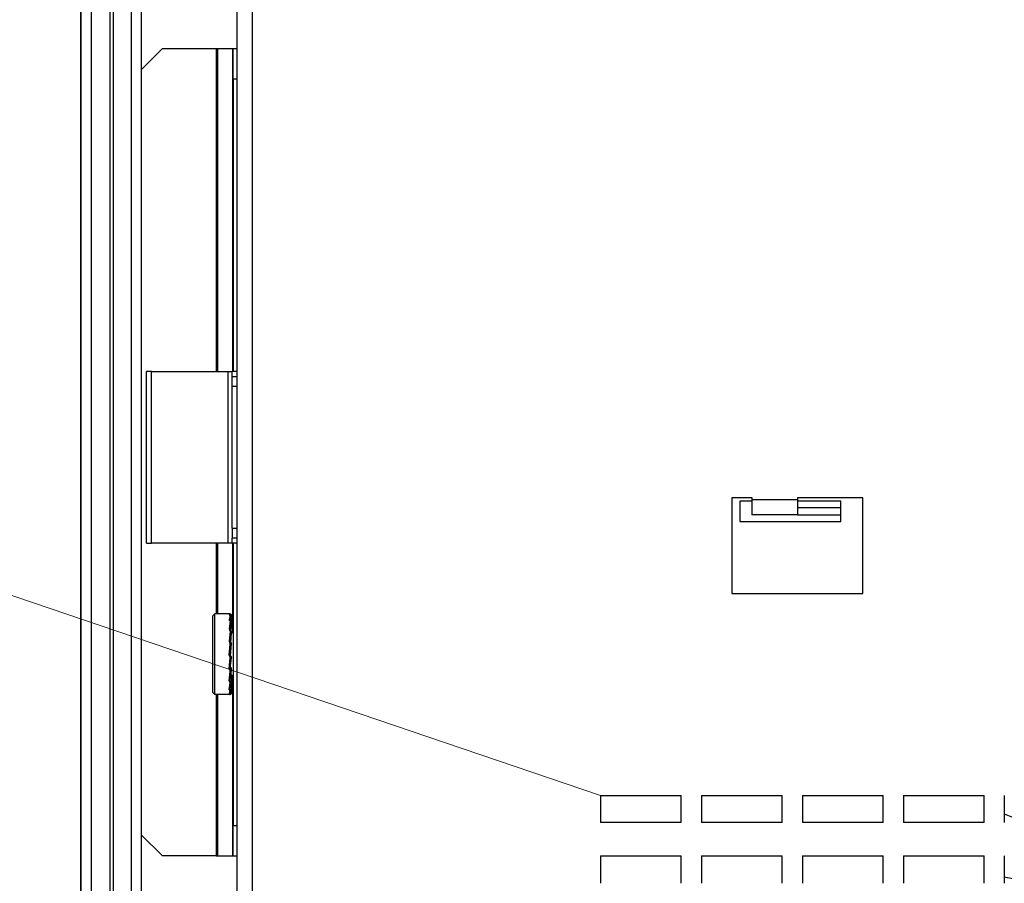
# Model space of a CAD drawing. Extents: x -1280 to 1505, y -900 to 1069.
# Drawn here: x -57 to 41, y -507 to -422 of the extents above; entities that cross this region are included whole.
import ezdxf

# ---------------------------------------------------------------- set-up
doc = ezdxf.new("R2010")
doc.units = 0
doc.header["$LTSCALE"] = 20
doc.header["$MEASUREMENT"] = 0
doc.layers.get('0').update_dxf_attribs({"lineweight": 25})
doc.layers.add('LAYER1', color=4, linetype='Continuous', lineweight=25)
doc.layers.add('TEXT', color=5, linetype='Continuous', lineweight=25)

# ---------------------------------------------------------------- blocks, each defined once
blk = doc.blocks.new('AI9-BLK2773')
at = {"layer": 'LAYER1', "color": 7}
blk.add_line((-0.503, 0.089), (0.503, -0.089), dxfattribs=at)
blk = doc.blocks.new('AI9-BLK2760')
at = {"layer": 'LAYER1', "color": 7}
for p, q in [((-1.182, 0.229), (-0.053, -0.229)), ((-0.053, -0.229), (1.147, -0.124)), ((1.147, -0.124), (1.182, -0.106))]:
    blk.add_line(p, q, dxfattribs=at)
blk = doc.blocks.new('AI9-BLK2730')
at = {"layer": 'LAYER1', "color": 7}
blk.add_line((0, -238.002), (0, 238.002), dxfattribs=at)
blk = doc.blocks.new('AI9-BLK2707')
at = {"layer": 'LAYER1', "color": 7}
blk.add_line((-4.004, 0), (4.004, 0), dxfattribs=at)
blk = doc.blocks.new('AI9-BLK2706')
at = {"layer": 'LAYER1', "color": 7}
blk.add_line((0, 1.358), (0, -1.358), dxfattribs=at)
blk = doc.blocks.new('AI9-BLK2704')
at = {"layer": 'LAYER1', "color": 7}
blk.add_line((0, -1.358), (0, 1.358), dxfattribs=at)
blk = doc.blocks.new('AI9-BLK2703')
at = {"layer": 'LAYER1', "color": 7}
blk.add_line((-4.004, 0), (4.004, 0), dxfattribs=at)
blk = doc.blocks.new('AI9-BLK2702')
at = {"layer": 'LAYER1', "color": 7}
blk.add_line((0, 1.35), (0, -1.35), dxfattribs=at)
blk = doc.blocks.new('AI9-BLK2701')
at = {"layer": 'LAYER1', "color": 7}
blk.add_line((4.004, 0), (-4.004, 0), dxfattribs=at)
blk = doc.blocks.new('AI9-BLK2700')
at = {"layer": 'LAYER1', "color": 7}
blk.add_line((0, -1.35), (0, 1.35), dxfattribs=at)
blk = doc.blocks.new('AI9-BLK2683')
at = {"layer": 'LAYER1', "color": 7}
blk.add_line((-4.004, 0), (4.004, 0), dxfattribs=at)
blk = doc.blocks.new('AI9-BLK2682')
at = {"layer": 'LAYER1', "color": 7}
blk.add_line((0, 1.35), (0, -1.35), dxfattribs=at)
blk = doc.blocks.new('AI9-BLK2681')
at = {"layer": 'LAYER1', "color": 7}
blk.add_line((4.004, 0), (-4.004, 0), dxfattribs=at)
blk = doc.blocks.new('AI9-BLK2680')
at = {"layer": 'LAYER1', "color": 7}
blk.add_line((0, -1.35), (0, 1.35), dxfattribs=at)
blk = doc.blocks.new('AI9-BLK2679')
at = {"layer": 'LAYER1', "color": 7}
blk.add_line((-4.004, 0), (4.004, 0), dxfattribs=at)
blk = doc.blocks.new('AI9-BLK2678')
at = {"layer": 'LAYER1', "color": 7}
blk.add_line((0, 1.358), (0, -1.358), dxfattribs=at)
blk = doc.blocks.new('AI9-BLK2676')
at = {"layer": 'LAYER1', "color": 7}
blk.add_line((0, -1.358), (0, 1.358), dxfattribs=at)
blk = doc.blocks.new('AI9-BLK2659')
at = {"layer": 'LAYER1', "color": 7}
blk.add_line((-4.004, 0), (4.004, 0), dxfattribs=at)
blk = doc.blocks.new('AI9-BLK2658')
at = {"layer": 'LAYER1', "color": 7}
blk.add_line((0, 1.35), (0, -1.35), dxfattribs=at)
blk = doc.blocks.new('AI9-BLK2657')
at = {"layer": 'LAYER1', "color": 7}
blk.add_line((4.004, 0), (-4.004, 0), dxfattribs=at)
blk = doc.blocks.new('AI9-BLK2656')
at = {"layer": 'LAYER1', "color": 7}
blk.add_line((0, -1.35), (0, 1.35), dxfattribs=at)
blk = doc.blocks.new('AI9-BLK2655')
at = {"layer": 'LAYER1', "color": 7}
blk.add_line((-4.004, 0), (4.004, 0), dxfattribs=at)
blk = doc.blocks.new('AI9-BLK2654')
at = {"layer": 'LAYER1', "color": 7}
blk.add_line((0, 1.358), (0, -1.358), dxfattribs=at)
blk = doc.blocks.new('AI9-BLK2652')
at = {"layer": 'LAYER1', "color": 7}
blk.add_line((0, -1.358), (0, 1.358), dxfattribs=at)
blk = doc.blocks.new('AI9-BLK2635')
at = {"layer": 'LAYER1', "color": 7}
blk.add_line((-4.004, 0), (4.004, 0), dxfattribs=at)
blk = doc.blocks.new('AI9-BLK2634')
at = {"layer": 'LAYER1', "color": 7}
blk.add_line((0, 1.35), (0, -1.35), dxfattribs=at)
blk = doc.blocks.new('AI9-BLK2633')
at = {"layer": 'LAYER1', "color": 7}
blk.add_line((4.004, 0), (-4.004, 0), dxfattribs=at)
blk = doc.blocks.new('AI9-BLK2632')
at = {"layer": 'LAYER1', "color": 7}
blk.add_line((0, -1.35), (0, 1.35), dxfattribs=at)
blk = doc.blocks.new('AI9-BLK2631')
at = {"layer": 'LAYER1', "color": 7}
blk.add_line((-4.004, 0), (4.004, 0), dxfattribs=at)
blk = doc.blocks.new('AI9-BLK2630')
at = {"layer": 'LAYER1', "color": 7}
blk.add_line((0, 1.358), (0, -1.358), dxfattribs=at)
blk = doc.blocks.new('AI9-BLK2628')
at = {"layer": 'LAYER1', "color": 7}
blk.add_line((0, -1.358), (0, 1.358), dxfattribs=at)
blk = doc.blocks.new('AI9-BLK2610')
at = {"layer": 'LAYER1', "color": 7}
blk.add_line((0, 1.35), (0, -1.35), dxfattribs=at)
blk = doc.blocks.new('AI9-BLK2606')
at = {"layer": 'LAYER1', "color": 7}
blk.add_line((0, 1.358), (0, -1.358), dxfattribs=at)
blk = doc.blocks.new('AI9-BLK2243')
at = {"layer": 'LAYER1', "color": 7}
blk.add_line((0, -0.097), (0, 0.097), dxfattribs=at)
blk = doc.blocks.new('AI9-BLK2242')
at = {"layer": 'LAYER1', "color": 7}
blk.add_line((0, -0.749), (0, 0.749), dxfattribs=at)
blk = doc.blocks.new('AI9-BLK2241')
at = {"layer": 'LAYER1', "color": 7}
blk.add_line((1.006, 0), (-1.006, 0), dxfattribs=at)
blk = doc.blocks.new('AI9-BLK2240')
at = {"layer": 'LAYER1', "color": 7}
blk.add_line((0, 4.745), (0, -4.745), dxfattribs=at)
blk = doc.blocks.new('AI9-BLK2239')
at = {"layer": 'LAYER1', "color": 7}
blk.add_line((-6.5, 0), (6.5, 0), dxfattribs=at)
blk = doc.blocks.new('AI9-BLK2238')
at = {"layer": 'LAYER1', "color": 7}
blk.add_line((0, -4.745), (0, 4.745), dxfattribs=at)
blk = doc.blocks.new('AI9-BLK2237')
at = {"layer": 'LAYER1', "color": 7}
blk.add_line((3.245, 0), (-3.245, 0), dxfattribs=at)
blk = doc.blocks.new('AI9-BLK2236')
at = {"layer": 'LAYER1', "color": 7}
blk.add_line((0, 0.097), (0, -0.097), dxfattribs=at)
blk = doc.blocks.new('AI9-BLK2235')
at = {"layer": 'LAYER1', "color": 7}
blk.add_line((0, 0.749), (0, -0.749), dxfattribs=at)
blk = doc.blocks.new('AI9-BLK2234')
at = {"layer": 'LAYER1', "color": 7}
blk.add_line((2.249, 0), (-2.249, 0), dxfattribs=at)
blk = doc.blocks.new('AI9-BLK2233')
at = {"layer": 'LAYER1', "color": 7}
blk.add_line((2.249, 0), (-2.249, 0), dxfattribs=at)
blk = doc.blocks.new('AI9-BLK2207')
at = {"layer": 'LAYER1', "color": 7}
blk.add_line((-2.152, 0), (2.152, 0), dxfattribs=at)
blk = doc.blocks.new('AI9-BLK2206')
at = {"layer": 'LAYER1', "color": 7}
blk.add_line((-2.152, 0), (2.152, 0), dxfattribs=at)
blk = doc.blocks.new('AI9-BLK2129')
at = {"layer": 'LAYER1', "color": 7}
blk.add_line((0, 0.997), (0, -0.997), dxfattribs=at)
blk = doc.blocks.new('AI9-BLK2128')
at = {"layer": 'LAYER1', "color": 7}
blk.add_line((0.599, 0), (-0.599, 0), dxfattribs=at)
blk = doc.blocks.new('AI9-BLK2127')
at = {"layer": 'LAYER1', "color": 7}
blk.add_line((2.152, 0), (-2.152, 0), dxfattribs=at)
blk = doc.blocks.new('AI9-BLK2126')
at = {"layer": 'LAYER1', "color": 7}
blk.add_line((0, -0.997), (0, 0.997), dxfattribs=at)
blk = doc.blocks.new('AI9-BLK2125')
at = {"layer": 'LAYER1', "color": 7}
blk.add_line((-5.001, 0), (5.001, 0), dxfattribs=at)
blk = doc.blocks.new('AI9-BLK1417')
at = {"layer": 'LAYER1', "color": 7}
blk.add_line((-0.017, -0.22), (0.017, 0.22), dxfattribs=at)
blk = doc.blocks.new('AI9-BLK1416')
at = {"layer": 'LAYER1', "color": 7}
blk.add_line((-0.017, 0.026), (0.017, -0.026), dxfattribs=at)
blk = doc.blocks.new('AI9-BLK1415')
at = {"layer": 'LAYER1', "color": 7}
blk.add_line((-0.105, -0.096), (0.105, 0.096), dxfattribs=at)
blk = doc.blocks.new('AI9-BLK1414')
at = {"layer": 'LAYER1', "color": 7}
blk.add_line((-0.088, 0.079), (0.088, -0.079), dxfattribs=at)
blk = doc.blocks.new('AI9-BLK1413')
at = {"layer": 'LAYER1', "color": 7}
blk.add_line((0, 0.141), (0, -0.141), dxfattribs=at)
blk = doc.blocks.new('AI9-BLK1412')
at = {"layer": 'LAYER1', "color": 7}
blk.add_line((-0.053, -0.009), (0.053, 0.009), dxfattribs=at)
blk = doc.blocks.new('AI9-BLK1411')
at = {"layer": 'LAYER1', "color": 7}
blk.add_line((-0.009, 0.29), (0.009, -0.29), dxfattribs=at)
blk = doc.blocks.new('AI9-BLK1410')
at = {"layer": 'LAYER1', "color": 7}
blk.add_line((0, 0.009), (0, -0.009), dxfattribs=at)
blk = doc.blocks.new('AI9-BLK1409')
at = {"layer": 'LAYER1', "color": 7}
for p, q in [((-0.062, 0.026), (-0.043, 0.009)), ((-0.043, 0.009), (-0.009, -0.009)), ((-0.009, -0.009), (0.062, -0.026))]:
    blk.add_line(p, q, dxfattribs=at)
blk = doc.blocks.new('AI9-BLK1408')
at = {"layer": 'LAYER1', "color": 7}
blk.add_line((-0.017, 0.353), (0.017, -0.353), dxfattribs=at)
blk = doc.blocks.new('AI9-BLK1407')
at = {"layer": 'LAYER1', "color": 7}
blk.add_line((0, 0.009), (0, -0.009), dxfattribs=at)
blk = doc.blocks.new('AI9-BLK1406')
at = {"layer": 'LAYER1', "color": 7}
for p, q in [((-0.062, 0.062), (-0.043, 0.009)), ((-0.043, 0.009), (-0.009, -0.025)), ((-0.009, -0.025), (0.062, -0.062))]:
    blk.add_line(p, q, dxfattribs=at)
blk = doc.blocks.new('AI9-BLK1405')
at = {"layer": 'LAYER1', "color": 7}
blk.add_line((-0.027, 0.159), (0.027, -0.159), dxfattribs=at)
blk = doc.blocks.new('AI9-BLK1404')
at = {"layer": 'LAYER1', "color": 7}
blk.add_line((0, 0.009), (0, -0.009), dxfattribs=at)
blk = doc.blocks.new('AI9-BLK1403')
at = {"layer": 'LAYER1', "color": 7}
blk.add_line((-0.062, 0.079), (0.062, -0.079), dxfattribs=at)
blk = doc.blocks.new('AI9-BLK1402')
at = {"layer": 'LAYER1', "color": 7}
blk.add_line((0.009, 0.018), (-0.009, -0.018), dxfattribs=at)
blk = doc.blocks.new('AI9-BLK1401')
at = {"layer": 'LAYER1', "color": 7}
blk.add_line((0, -0.027), (0, 0.027), dxfattribs=at)
blk = doc.blocks.new('AI9-BLK1400')
at = {"layer": 'LAYER1', "color": 7}
blk.add_line((-0.027, -0.397), (0.027, 0.397), dxfattribs=at)
blk = doc.blocks.new('AI9-BLK1399')
at = {"layer": 'LAYER1', "color": 7}
blk.add_line((0, -0.009), (0, 0.009), dxfattribs=at)
blk = doc.blocks.new('AI9-BLK1398')
at = {"layer": 'LAYER1', "color": 7}
blk.add_line((-0.053, -0.564), (0.053, 0.564), dxfattribs=at)
blk = doc.blocks.new('AI9-BLK1397')
at = {"layer": 'LAYER1', "color": 7}
blk.add_line((0.009, 0.017), (-0.009, -0.017), dxfattribs=at)
blk = doc.blocks.new('AI9-BLK1396')
at = {"layer": 'LAYER1', "color": 7}
blk.add_line((0, -0.027), (0, 0.027), dxfattribs=at)
blk = doc.blocks.new('AI9-BLK1395')
at = {"layer": 'LAYER1', "color": 7}
blk.add_line((-0.027, -0.582), (0.027, 0.582), dxfattribs=at)
blk = doc.blocks.new('AI9-BLK1394')
at = {"layer": 'LAYER1', "color": 7}
blk.add_line((0, -0.009), (0, 0.009), dxfattribs=at)
blk = doc.blocks.new('AI9-BLK1393')
at = {"layer": 'LAYER1', "color": 7}
blk.add_line((0.053, 0.512), (-0.053, -0.512), dxfattribs=at)
blk = doc.blocks.new('AI9-BLK1392')
at = {"layer": 'LAYER1', "color": 7}
blk.add_line((0.009, 0.009), (-0.009, -0.009), dxfattribs=at)
blk = doc.blocks.new('AI9-BLK1391')
at = {"layer": 'LAYER1', "color": 7}
blk.add_line((0, -0.017), (0, 0.017), dxfattribs=at)
blk = doc.blocks.new('AI9-BLK1390')
at = {"layer": 'LAYER1', "color": 7}
blk.add_line((-0.017, -0.451), (0.017, 0.451), dxfattribs=at)
blk = doc.blocks.new('AI9-BLK1389')
at = {"layer": 'LAYER1', "color": 7}
blk.add_line((0, -0.009), (0, 0.009), dxfattribs=at)
blk = doc.blocks.new('AI9-BLK1388')
at = {"layer": 'LAYER1', "color": 7}
blk.add_line((0.053, 0.389), (-0.053, -0.389), dxfattribs=at)
blk = doc.blocks.new('AI9-BLK1387')
at = {"layer": 'LAYER1', "color": 7}
blk.add_line((0.009, 0.009), (-0.009, -0.009), dxfattribs=at)
blk = doc.blocks.new('AI9-BLK1386')
at = {"layer": 'LAYER1', "color": 7}
blk.add_line((0, -0.009), (0, 0.009), dxfattribs=at)
blk = doc.blocks.new('AI9-BLK1385')
at = {"layer": 'LAYER1', "color": 7}
blk.add_line((-0.009, -0.256), (0.009, 0.256), dxfattribs=at)
blk = doc.blocks.new('AI9-BLK1384')
at = {"layer": 'LAYER1', "color": 7}
blk.add_line((0, -0.009), (0, 0.009), dxfattribs=at)
blk = doc.blocks.new('AI9-BLK1383')
at = {"layer": 'LAYER1', "color": 7}
blk.add_line((0.053, 0.22), (-0.053, -0.22), dxfattribs=at)
blk = doc.blocks.new('AI9-BLK1382')
at = {"layer": 'LAYER1', "color": 7}
blk.add_line((0, -0.027), (0, 0.027), dxfattribs=at)
blk = doc.blocks.new('AI9-BLK1381')
at = {"layer": 'LAYER1', "color": 7}
blk.add_line((0, -0.009), (0, 0.009), dxfattribs=at)
blk = doc.blocks.new('AI9-BLK1380')
at = {"layer": 'LAYER1', "color": 7}
blk.add_line((0.017, -0.009), (-0.017, 0.009), dxfattribs=at)
blk = doc.blocks.new('AI9-BLK1379')
at = {"layer": 'LAYER1', "color": 7}
blk.add_line((0.027, 0.026), (-0.027, -0.026), dxfattribs=at)
blk = doc.blocks.new('AI9-BLK1378')
at = {"layer": 'LAYER1', "color": 7}
blk.add_line((0, -0.133), (0, 0.133), dxfattribs=at)
blk = doc.blocks.new('AI9-BLK1377')
at = {"layer": 'LAYER1', "color": 7}
blk.add_line((0, -0.009), (0, 0.009), dxfattribs=at)
blk = doc.blocks.new('AI9-BLK1376')
at = {"layer": 'LAYER1', "color": 7}
blk.add_line((0, 0.018), (0, -0.018), dxfattribs=at)
blk = doc.blocks.new('AI9-BLK1375')
at = {"layer": 'LAYER1', "color": 7}
blk.add_line((-0.009, -0.22), (0.009, 0.22), dxfattribs=at)
blk = doc.blocks.new('AI9-BLK1374')
at = {"layer": 'LAYER1', "color": 7}
blk.add_line((0, -0.01), (0, 0.01), dxfattribs=at)
blk = doc.blocks.new('AI9-BLK1373')
at = {"layer": 'LAYER1', "color": 7}
blk.add_line((0, 0.044), (0, -0.044), dxfattribs=at)
blk = doc.blocks.new('AI9-BLK1372')
at = {"layer": 'LAYER1', "color": 7}
blk.add_line((0, 0.017), (0, -0.017), dxfattribs=at)
blk = doc.blocks.new('AI9-BLK1370')
at = {"layer": 'LAYER1', "color": 7}
blk.add_line((-0.009, -0.01), (0.009, 0.01), dxfattribs=at)
blk = doc.blocks.new('AI9-BLK1369')
at = {"layer": 'LAYER1', "color": 7}
blk.add_line((0, 0.177), (0, -0.177), dxfattribs=at)
blk = doc.blocks.new('AI9-BLK1368')
at = {"layer": 'LAYER1', "color": 7}
blk.add_line((0, 0.009), (0, -0.009), dxfattribs=at)
blk = doc.blocks.new('AI9-BLK1367')
at = {"layer": 'LAYER1', "color": 7}
blk.add_line((-0.009, -0.009), (0.009, 0.009), dxfattribs=at)
blk = doc.blocks.new('AI9-BLK1366')
at = {"layer": 'LAYER1', "color": 7}
blk.add_line((0, 0.089), (0, -0.089), dxfattribs=at)
blk = doc.blocks.new('AI9-BLK1365')
at = {"layer": 'LAYER1', "color": 7}
blk.add_line((0, 0.009), (0, -0.009), dxfattribs=at)
blk = doc.blocks.new('AI9-BLK1364')
at = {"layer": 'LAYER1', "color": 7}
blk.add_line((0, 0.018), (0, -0.018), dxfattribs=at)
blk = doc.blocks.new('AI9-BLK1363')
at = {"layer": 'LAYER1', "color": 7}
blk.add_line((-0.044, -0.027), (0.044, 0.027), dxfattribs=at)
blk = doc.blocks.new('AI9-BLK1362')
at = {"layer": 'LAYER1', "color": 7}
for p, q in [((-0.053, 0.017), (-0.053, 0)), ((-0.053, 0), (-0.036, 0)), ((-0.036, 0), (-0.017, 0)), ((-0.017, 0), (0.053, -0.017))]:
    blk.add_line(p, q, dxfattribs=at)
blk = doc.blocks.new('AI9-BLK1361')
at = {"layer": 'LAYER1', "color": 7}
blk.add_line((-0.035, -0.017), (0.035, 0.017), dxfattribs=at)
blk = doc.blocks.new('AI9-BLK1360')
at = {"layer": 'LAYER1', "color": 7}
blk.add_line((-0.017, -0.035), (0.017, 0.035), dxfattribs=at)
blk = doc.blocks.new('AI9-BLK1359')
at = {"layer": 'LAYER1', "color": 7}
blk.add_line((-0.044, -0.035), (0.044, 0.035), dxfattribs=at)
blk = doc.blocks.new('AI9-BLK1358')
at = {"layer": 'LAYER1', "color": 7}
for p, q in [((-0.053, 0.061), (-0.053, 0.027)), ((-0.053, 0.027), (-0.036, -0.01)), ((-0.036, -0.01), (0.053, -0.061))]:
    blk.add_line(p, q, dxfattribs=at)
blk = doc.blocks.new('AI9-BLK1357')
at = {"layer": 'LAYER1', "color": 7}
blk.add_line((-0.053, -0.044), (0.053, 0.044), dxfattribs=at)
blk = doc.blocks.new('AI9-BLK1356')
at = {"layer": 'LAYER1', "color": 7}
blk.add_line((0, -0.017), (0, 0.017), dxfattribs=at)
blk = doc.blocks.new('AI9-BLK1355')
at = {"layer": 'LAYER1', "color": 7}
blk.add_line((-0.053, -0.159), (0.053, 0.159), dxfattribs=at)
blk = doc.blocks.new('AI9-BLK1354')
at = {"layer": 'LAYER1', "color": 7}
blk.add_line((-0.053, -0.035), (0.053, 0.035), dxfattribs=at)
blk = doc.blocks.new('AI9-BLK1353')
at = {"layer": 'LAYER1', "color": 7}
for p, q in [((-0.053, 0.097), (-0.036, -0.008)), ((-0.036, -0.008), (0.053, -0.097))]:
    blk.add_line(p, q, dxfattribs=at)
blk = doc.blocks.new('AI9-BLK1352')
at = {"layer": 'LAYER1', "color": 7}
for p, q in [((-0.001, -0.034), (0.035, 0)), ((0.035, 0), (0.053, 0.053)), ((-0.053, -0.053), (-0.001, -0.034))]:
    blk.add_line(p, q, dxfattribs=at)
blk = doc.blocks.new('AI9-BLK1350')
at = {"layer": 'LAYER1', "color": 7}
blk.add_line((-0.053, -0.335), (0.053, 0.335), dxfattribs=at)
blk = doc.blocks.new('AI9-BLK1349')
at = {"layer": 'LAYER1', "color": 7}
blk.add_line((-0.053, -0.009), (0.053, 0.009), dxfattribs=at)
blk = doc.blocks.new('AI9-BLK1348')
at = {"layer": 'LAYER1', "color": 7}
blk.add_line((-0.053, 0.132), (0.053, -0.132), dxfattribs=at)
blk = doc.blocks.new('AI9-BLK1347')
at = {"layer": 'LAYER1', "color": 7}
for p, q in [((-0.053, -0.044), (0.035, 0.01)), ((0.035, 0.01), (0.053, 0.044))]:
    blk.add_line(p, q, dxfattribs=at)
blk = doc.blocks.new('AI9-BLK1346')
at = {"layer": 'LAYER1', "color": 7}
blk.add_line((-0.053, -0.459), (0.053, 0.459), dxfattribs=at)
blk = doc.blocks.new('AI9-BLK1345')
at = {"layer": 'LAYER1', "color": 7}
blk.add_line((-0.053, 0), (0.053, 0), dxfattribs=at)
blk = doc.blocks.new('AI9-BLK1344')
at = {"layer": 'LAYER1', "color": 7}
blk.add_line((-0.053, 0.141), (0.053, -0.141), dxfattribs=at)
blk = doc.blocks.new('AI9-BLK1343')
at = {"layer": 'LAYER1', "color": 7}
blk.add_line((-0.053, -0.027), (0.053, 0.027), dxfattribs=at)
blk = doc.blocks.new('AI9-BLK1342')
at = {"layer": 'LAYER1', "color": 7}
blk.add_line((-0.053, -0.538), (0.053, 0.538), dxfattribs=at)
blk = doc.blocks.new('AI9-BLK1341')
at = {"layer": 'LAYER1', "color": 7}
blk.add_line((0.053, -0.027), (-0.053, 0.027), dxfattribs=at)
blk = doc.blocks.new('AI9-BLK1340')
at = {"layer": 'LAYER1', "color": 7}
blk.add_line((-0.053, 0.141), (0.053, -0.141), dxfattribs=at)
blk = doc.blocks.new('AI9-BLK1339')
at = {"layer": 'LAYER1', "color": 7}
for p, q in [((-0.053, -0.017), (-0.001, 0.017)), ((-0.001, 0.017), (0.053, 0.017))]:
    blk.add_line(p, q, dxfattribs=at)
blk = doc.blocks.new('AI9-BLK1337')
at = {"layer": 'LAYER1', "color": 7}
blk.add_line((-0.053, -0.547), (0.053, 0.547), dxfattribs=at)
blk = doc.blocks.new('AI9-BLK1336')
at = {"layer": 'LAYER1', "color": 7}
blk.add_line((0.053, -0.035), (-0.053, 0.035), dxfattribs=at)
blk = doc.blocks.new('AI9-BLK1335')
at = {"layer": 'LAYER1', "color": 7}
for p, q in [((-0.053, 0.115), (-0.036, -0.009)), ((-0.036, -0.009), (0.053, -0.115))]:
    blk.add_line(p, q, dxfattribs=at)
blk = doc.blocks.new('AI9-BLK1334')
at = {"layer": 'LAYER1', "color": 7}
blk.add_line((0.009, -0.017), (-0.009, 0.017), dxfattribs=at)
blk = doc.blocks.new('AI9-BLK1333')
at = {"layer": 'LAYER1', "color": 7}
blk.add_line((0.044, 0.009), (-0.044, -0.009), dxfattribs=at)
blk = doc.blocks.new('AI9-BLK1332')
at = {"layer": 'LAYER1', "color": 7}
blk.add_line((0.053, 0.493), (-0.053, -0.493), dxfattribs=at)
blk = doc.blocks.new('AI9-BLK1331')
at = {"layer": 'LAYER1', "color": 7}
blk.add_line((0.053, -0.045), (-0.053, 0.045), dxfattribs=at)
blk = doc.blocks.new('AI9-BLK1330')
at = {"layer": 'LAYER1', "color": 7}
for p, q in [((-0.053, 0.08), (-0.053, 0.044)), ((-0.053, 0.044), (-0.036, -0.01)), ((-0.036, -0.01), (0.053, -0.08))]:
    blk.add_line(p, q, dxfattribs=at)
blk = doc.blocks.new('AI9-BLK1329')
at = {"layer": 'LAYER1', "color": 7}
blk.add_line((0.035, 0), (-0.035, 0), dxfattribs=at)
blk = doc.blocks.new('AI9-BLK1328')
at = {"layer": 'LAYER1', "color": 7}
blk.add_line((0.017, -0.026), (-0.017, 0.026), dxfattribs=at)
blk = doc.blocks.new('AI9-BLK1327')
at = {"layer": 'LAYER1', "color": 7}
blk.add_line((0.053, 0.379), (-0.053, -0.379), dxfattribs=at)
blk = doc.blocks.new('AI9-BLK1326')
at = {"layer": 'LAYER1', "color": 7}
blk.add_line((0.044, -0.027), (-0.044, 0.027), dxfattribs=at)
blk = doc.blocks.new('AI9-BLK1325')
at = {"layer": 'LAYER1', "color": 7}
for p, q in [((-0.053, 0.035), (-0.053, 0.016)), ((-0.053, 0.016), (-0.036, -0.001)), ((-0.036, -0.001), (-0.017, -0.018)), ((-0.017, -0.018), (0.053, -0.035))]:
    blk.add_line(p, q, dxfattribs=at)
blk = doc.blocks.new('AI9-BLK1324')
at = {"layer": 'LAYER1', "color": 7}
blk.add_line((0.017, 0), (-0.017, 0), dxfattribs=at)
blk = doc.blocks.new('AI9-BLK1323')
at = {"layer": 'LAYER1', "color": 7}
blk.add_line((0.035, -0.045), (-0.035, 0.045), dxfattribs=at)
blk = doc.blocks.new('AI9-BLK1322')
at = {"layer": 'LAYER1', "color": 7}
blk.add_line((0.053, 0.22), (-0.053, -0.22), dxfattribs=at)
blk = doc.blocks.new('AI9-BLK1321')
at = {"layer": 'LAYER1', "color": 7}
blk.add_line((0.017, -0.044), (-0.017, 0.044), dxfattribs=at)
blk = doc.blocks.new('AI9-BLK1320')
at = {"layer": 'LAYER1', "color": 7}
blk.add_line((0.035, 0.035), (-0.035, -0.035), dxfattribs=at)
blk = doc.blocks.new('AI9-BLK1319')
at = {"layer": 'LAYER1', "color": 7}
blk.add_line((0, 0.009), (0, -0.009), dxfattribs=at)
blk = doc.blocks.new('AI9-BLK1317')
at = {"layer": 'LAYER1', "color": 7}
blk.add_line((-0.009, -0.018), (0.009, 0.018), dxfattribs=at)
blk = doc.blocks.new('AI9-BLK1316')
at = {"layer": 'LAYER1', "color": 7}
blk.add_line((0, -0.018), (0, 0.018), dxfattribs=at)
blk = doc.blocks.new('AI9-BLK1315')
at = {"layer": 'LAYER1', "color": 7}
blk.add_line((0, -0.018), (0, 0.018), dxfattribs=at)
blk = doc.blocks.new('AI9-BLK1314')
at = {"layer": 'LAYER1', "color": 7}
blk.add_line((-0.018, 0), (0.018, 0), dxfattribs=at)
blk = doc.blocks.new('AI9-BLK1313')
at = {"layer": 'LAYER1', "color": 7}
blk.add_line((0.741, 0), (-0.741, 0), dxfattribs=at)
blk = doc.blocks.new('AI9-BLK1312')
at = {"layer": 'LAYER1', "color": 7}
blk.add_line((0, -3.995), (0, 3.995), dxfattribs=at)
blk = doc.blocks.new('AI9-BLK1311')
at = {"layer": 'LAYER1', "color": 7}
blk.add_line((0.741, 0), (-0.741, 0), dxfattribs=at)
blk = doc.blocks.new('AI9-BLK1310')
at = {"layer": 'LAYER1', "color": 7}
blk.add_line((0.106, 0.097), (-0.106, -0.097), dxfattribs=at)
blk = doc.blocks.new('AI9-BLK1309')
at = {"layer": 'LAYER1', "color": 7}
blk.add_line((0, -3.802), (0, 3.802), dxfattribs=at)
blk = doc.blocks.new('AI9-BLK1308')
at = {"layer": 'LAYER1', "color": 7}
blk.add_line((-0.106, 0.096), (0.106, -0.096), dxfattribs=at)
blk = doc.blocks.new('AI9-BLK1307')
at = {"layer": 'LAYER1', "color": 7}
for p, q in [((-0.009, -0.053), (0.062, 0.177)), ((-0.062, -0.177), (-0.009, -0.053))]:
    blk.add_line(p, q, dxfattribs=at)
blk = doc.blocks.new('AI9-BLK1305')
at = {"layer": 'LAYER1', "color": 7}
blk.add_line((-0.062, -0.353), (0.062, 0.353), dxfattribs=at)
blk = doc.blocks.new('AI9-BLK1304')
at = {"layer": 'LAYER1', "color": 7}
blk.add_line((-0.009, -0.009), (0.009, 0.009), dxfattribs=at)
blk = doc.blocks.new('AI9-BLK1303')
at = {"layer": 'LAYER1', "color": 7}
blk.add_line((-0.062, -0.485), (0.062, 0.485), dxfattribs=at)
blk = doc.blocks.new('AI9-BLK1302')
at = {"layer": 'LAYER1', "color": 7}
blk.add_line((-0.062, 0.096), (0.062, -0.096), dxfattribs=at)
blk = doc.blocks.new('AI9-BLK1301')
at = {"layer": 'LAYER1', "color": 7}
blk.add_line((-0.053, -0.556), (0.053, 0.556), dxfattribs=at)
blk = doc.blocks.new('AI9-BLK1300')
at = {"layer": 'LAYER1', "color": 7}
blk.add_line((-0.062, 0.089), (0.062, -0.089), dxfattribs=at)
blk = doc.blocks.new('AI9-BLK1299')
at = {"layer": 'LAYER1', "color": 7}
for p, q in [((-0.034, 0.045), (-0.053, 0.062)), ((-0.017, -0.008), (-0.034, 0.045)), ((0.053, -0.062), (-0.017, -0.008))]:
    blk.add_line(p, q, dxfattribs=at)
blk = doc.blocks.new('AI9-BLK1298')
at = {"layer": 'LAYER1', "color": 7}
blk.add_line((-0.045, 0.027), (0.045, -0.027), dxfattribs=at)
blk = doc.blocks.new('AI9-BLK1297')
at = {"layer": 'LAYER1', "color": 7}
blk.add_line((-0.035, 0.009), (0.035, -0.009), dxfattribs=at)
blk = doc.blocks.new('AI9-BLK1296')
at = {"layer": 'LAYER1', "color": 7}
blk.add_line((0.053, -0.018), (-0.053, 0.018), dxfattribs=at)
blk = doc.blocks.new('AI9-BLK1295')
at = {"layer": 'LAYER1', "color": 7}
blk.add_line((0, 0.009), (0, -0.009), dxfattribs=at)
blk = doc.blocks.new('AI9-BLK1294')
at = {"layer": 'LAYER1', "color": 7}
blk.add_line((0, 0.044), (0, -0.044), dxfattribs=at)
blk = doc.blocks.new('AI9-BLK1292')
at = {"layer": 'LAYER1', "color": 7}
blk.add_line((-0.053, -0.017), (0.053, 0.017), dxfattribs=at)
blk = doc.blocks.new('AI9-BLK1013')
at = {"layer": 'LAYER1', "color": 7}
blk.add_line((0, 247.394), (0, -247.394), dxfattribs=at)
blk = doc.blocks.new('AI9-BLK1000')
at = {"layer": 'LAYER1', "color": 7}
blk.add_line((0, 247.394), (0, -247.394), dxfattribs=at)
blk = doc.blocks.new('AI9-BLK987')
at = {"layer": 'LAYER1', "color": 7}
blk.add_line((0, 247.394), (0, -247.394), dxfattribs=at)
blk = doc.blocks.new('AI9-BLK968')
at = {"layer": 'LAYER1', "color": 7}
blk.add_line((0, 247.394), (0, -247.394), dxfattribs=at)
blk = doc.blocks.new('AI9-BLK963')
at = {"layer": 'LAYER1', "color": 7}
blk.add_line((0, 247.394), (0, -247.394), dxfattribs=at)
blk = doc.blocks.new('AI9-BLK957')
at = {"layer": 'LAYER1', "color": 7}
blk.add_line((0, -250.402), (0, 250.402), dxfattribs=at)
blk = doc.blocks.new('AI9-BLK942')
at = {"layer": 'LAYER1', "color": 7}
blk.add_line((0, 247.394), (0, -247.394), dxfattribs=at)
blk = doc.blocks.new('AI9-BLK937')
at = {"layer": 'LAYER1', "color": 7}
blk.add_line((0, 247.394), (0, -247.394), dxfattribs=at)
blk = doc.blocks.new('AI9-BLK804')
at = {"layer": 'LAYER1', "color": 7}
blk.add_line((2.654, 0), (-2.654, 0), dxfattribs=at)
blk = doc.blocks.new('AI9-BLK803')
at = {"layer": 'LAYER1', "color": 7}
blk.add_line((-2.654, 0), (2.654, 0), dxfattribs=at)
blk = doc.blocks.new('AI9-BLK802')
at = {"layer": 'LAYER1', "color": 7}
blk.add_line((1.049, 1.05), (-1.049, -1.05), dxfattribs=at)
blk = doc.blocks.new('AI9-BLK801')
at = {"layer": 'LAYER1', "color": 7}
blk.add_line((-1.049, 1.05), (1.049, -1.05), dxfattribs=at)
blk = doc.blocks.new('AI9-BLK800')
at = {"layer": 'LAYER1', "color": 7}
blk.add_line((-0.071, 0), (0.071, 0), dxfattribs=at)
blk = doc.blocks.new('AI9-BLK799')
at = {"layer": 'LAYER1', "color": 7}
blk.add_line((0, 15.999), (0, -15.999), dxfattribs=at)
blk = doc.blocks.new('AI9-BLK798')
at = {"layer": 'LAYER1', "color": 7}
blk.add_line((0, 3.501), (0, -3.501), dxfattribs=at)
blk = doc.blocks.new('AI9-BLK797')
at = {"layer": 'LAYER1', "color": 7}
blk.add_line((0, 8), (0, -8), dxfattribs=at)
blk = doc.blocks.new('AI9-BLK796')
at = {"layer": 'LAYER1', "color": 7}
blk.add_line((-0.071, 0), (0.071, 0), dxfattribs=at)
blk = doc.blocks.new('AI9-BLK795')
at = {"layer": 'LAYER1', "color": 7}
blk.add_line((-0.742, 0), (0.742, 0), dxfattribs=at)
blk = doc.blocks.new('AI9-BLK794')
at = {"layer": 'LAYER1', "color": 7}
blk.add_line((0, 15.999), (0, -15.999), dxfattribs=at)
blk = doc.blocks.new('AI9-BLK793')
at = {"layer": 'LAYER1', "color": 7}
blk.add_line((0, 3.501), (0, -3.501), dxfattribs=at)
blk = doc.blocks.new('AI9-BLK792')
at = {"layer": 'LAYER1', "color": 7}
blk.add_line((0, 8), (0, -8), dxfattribs=at)
blk = doc.blocks.new('AI9-BLK791')
at = {"layer": 'LAYER1', "color": 7}
blk.add_line((-0.742, 0), (0.742, 0), dxfattribs=at)
blk = doc.blocks.new('AI9-BLK790')
at = {"layer": 'LAYER1', "color": 7}
blk.add_line((-0.034, 0), (0.034, 0), dxfattribs=at)
blk = doc.blocks.new('AI9-BLK789')
at = {"layer": 'LAYER1', "color": 7}
blk.add_line((0, 15.999), (0, -15.999), dxfattribs=at)
blk = doc.blocks.new('AI9-BLK788')
at = {"layer": 'LAYER1', "color": 7}
blk.add_line((0, 4.445), (0, -4.445), dxfattribs=at)
blk = doc.blocks.new('AI9-BLK787')
at = {"layer": 'LAYER1', "color": 7}
blk.add_line((0, 8.943), (0, -8.943), dxfattribs=at)
blk = doc.blocks.new('AI9-BLK786')
at = {"layer": 'LAYER1', "color": 7}
blk.add_line((-0.034, 0), (0.034, 0), dxfattribs=at)
blk = doc.blocks.new('AI9-BLK785')
at = {"layer": 'LAYER1', "color": 7}
blk.add_line((-0.195, 0), (0.195, 0), dxfattribs=at)
blk = doc.blocks.new('AI9-BLK784')
at = {"layer": 'LAYER1', "color": 7}
blk.add_line((-0.195, 0), (0.195, 0), dxfattribs=at)
blk = doc.blocks.new('AI9-BLK783')
at = {"layer": 'LAYER1', "color": 7}
blk.add_line((-0.195, 0), (0.195, 0), dxfattribs=at)
blk = doc.blocks.new('AI9-BLK782')
at = {"layer": 'LAYER1', "color": 7}
blk.add_line((0, 14.5), (0, -14.5), dxfattribs=at)
blk = doc.blocks.new('AI9-BLK781')
at = {"layer": 'LAYER1', "color": 7}
blk.add_line((0, 13.997), (0, -13.997), dxfattribs=at)
blk = doc.blocks.new('AI9-BLK780')
at = {"layer": 'LAYER1', "color": 7}
blk.add_line((-0.195, 0), (0.195, 0), dxfattribs=at)
blk = doc.blocks.new('AI9-BLK779')
at = {"layer": 'LAYER1', "color": 7}
blk.add_line((0, -1.499), (0, 1.499), dxfattribs=at)
blk = doc.blocks.new('AI9-BLK778')
at = {"layer": 'LAYER1', "color": 7}
blk.add_line((0, -1.499), (0, 1.499), dxfattribs=at)
blk = doc.blocks.new('AI9-BLK704')
at = {"layer": 'LAYER1', "color": 7}
blk.add_line((0, -0.256), (0, 0.256), dxfattribs=at)
blk = doc.blocks.new('AI9-BLK703')
at = {"layer": 'LAYER1', "color": 7}
blk.add_line((0, -0.494), (0, 0.494), dxfattribs=at)
blk = doc.blocks.new('AI9-BLK702')
at = {"layer": 'LAYER1', "color": 7}
blk.add_line((0, -7.003), (0, 7.003), dxfattribs=at)
blk = doc.blocks.new('AI9-BLK701')
at = {"layer": 'LAYER1', "color": 7}
blk.add_line((0, 0.502), (0, -0.502), dxfattribs=at)
blk = doc.blocks.new('AI9-BLK700')
at = {"layer": 'LAYER1', "color": 7}
blk.add_line((0, -0.247), (0, 0.247), dxfattribs=at)
blk = doc.blocks.new('AI9-BLK699')
at = {"layer": 'LAYER1', "color": 7}
blk.add_line((0.247, 0), (-0.247, 0), dxfattribs=at)
blk = doc.blocks.new('AI9-BLK698')
at = {"layer": 'LAYER1', "color": 7}
blk.add_line((-0.247, 0), (0.247, 0), dxfattribs=at)
blk = doc.blocks.new('AI9-BLK697')
at = {"layer": 'LAYER1', "color": 7}
blk.add_line((0.247, 0), (-0.247, 0), dxfattribs=at)
blk = doc.blocks.new('AI9-BLK696')
at = {"layer": 'LAYER1', "color": 7}
blk.add_line((-3.793, 0), (3.793, 0), dxfattribs=at)
blk = doc.blocks.new('AI9-BLK695')
at = {"layer": 'LAYER1', "color": 7}
blk.add_line((0.202, 0), (-0.202, 0), dxfattribs=at)
blk = doc.blocks.new('AI9-BLK694')
at = {"layer": 'LAYER1', "color": 7}
blk.add_line((0, 8.501), (0, -8.501), dxfattribs=at)
blk = doc.blocks.new('AI9-BLK693')
at = {"layer": 'LAYER1', "color": 7}
blk.add_line((-0.202, 0), (0.202, 0), dxfattribs=at)
blk = doc.blocks.new('AI9-BLK692')
at = {"layer": 'LAYER1', "color": 7}
blk.add_line((0, -8.501), (0, 8.501), dxfattribs=at)
blk = doc.blocks.new('AI9-BLK691')
at = {"layer": 'LAYER1', "color": 7}
blk.add_line((3.793, 0), (-3.793, 0), dxfattribs=at)
blk = doc.blocks.new('AI9-BLK690')
at = {"layer": 'LAYER1', "color": 7}
blk.add_line((0.247, 0), (-0.247, 0), dxfattribs=at)
blk = doc.blocks.new('AI9-BLK689')
at = {"layer": 'LAYER1', "color": 7}
blk.add_line((0.247, 0), (-0.247, 0), dxfattribs=at)
blk = doc.blocks.new('AI9-BLK688')
at = {"layer": 'LAYER1', "color": 7}
blk.add_line((0.265, 0), (-0.265, 0), dxfattribs=at)
blk = doc.blocks.new('AI9-BLK687')
at = {"layer": 'LAYER1', "color": 7}
blk.add_line((0.246, 0), (-0.246, 0), dxfattribs=at)
blk = doc.blocks.new('AI9-BLK686')
at = {"layer": 'LAYER1', "color": 7}
blk.add_line((-0.246, 0), (0.246, 0), dxfattribs=at)
blk = doc.blocks.new('AI9-BLK685')
at = {"layer": 'LAYER1', "color": 7}
blk.add_line((0.247, 0), (-0.247, 0), dxfattribs=at)
blk = doc.blocks.new('AI9-BLK684')
at = {"layer": 'LAYER1', "color": 7}
blk.add_line((0, -8.501), (0, 8.501), dxfattribs=at)

msp = doc.modelspace()

# ---------------------------------------------------------------- linework, layer by layer
at = {"layer": 'LAYER1', "color": 7}
msp.add_line((-34.987, -547.566), (-34.987, -71.563), dxfattribs=at)
at = {"layer": 'TEXT', "color": 7, "lineweight": 13}
msp.add_line((1.014, -498.565), (-103.087, -463.236), dxfattribs=at)

# ---------------------------------------------------------------- block references
at = {"color": 7}
for name, p in [('AI9-BLK957', (-50.474, -309.565)), ('AI9-BLK963', (-50.474, -309.574)), ('AI9-BLK937', (-50.474, -309.574)), ('AI9-BLK968', (-49.451, -309.574)), ('AI9-BLK942', (-47.582, -309.574)), ('AI9-BLK987', (-47.263, -309.574)), ('AI9-BLK1000', (-45.482, -309.574)), ('AI9-BLK1013', (-44.476, -309.574)), ('AI9-BLK2730', (-33.471, -309.565)), ('AI9-BLK802', (-43.427, -425.619)), ('AI9-BLK803', (-39.724, -424.569)), ('AI9-BLK799', (-37.069, -440.568)), ('AI9-BLK796', (-36.999, -424.569)), ('AI9-BLK794', (-36.928, -440.568)), ('AI9-BLK791', (-36.187, -424.569)), ('AI9-BLK789', (-35.445, -440.568)), ('AI9-BLK786', (-35.411, -424.569)), ('AI9-BLK784', (-35.181, -424.569)), ('AI9-BLK779', (-35.376, -426.069)), ('AI9-BLK782', (-35.376, -442.068)), ('AI9-BLK780', (-35.181, -427.568)), ('AI9-BLK687', (-43.718, -456.567)), ('AI9-BLK684', (-43.965, -465.069)), ('AI9-BLK696', (-39.679, -456.567)), ('AI9-BLK692', (-43.472, -465.069)), ('AI9-BLK694', (-35.886, -465.069)), ('AI9-BLK693', (-35.684, -456.567)), ('AI9-BLK704', (-35.481, -456.823)), ('AI9-BLK689', (-35.234, -456.567)), ('AI9-BLK703', (-35.481, -457.572)), ('AI9-BLK690', (-35.234, -457.079)), ('AI9-BLK702', (-35.481, -465.069)), ('AI9-BLK697', (-35.234, -458.066)), ('AI9-BLK2241', (15.019, -469.073)), ('AI9-BLK2240', (14.013, -473.818)), ('AI9-BLK2243', (16.025, -469.17)), ('AI9-BLK2237', (23.768, -469.073)), ('AI9-BLK2236', (20.522, -469.17)), ('AI9-BLK2238', (27.013, -473.818)), ('AI9-BLK2129', (14.826, -470.423)), ('AI9-BLK2128', (15.425, -469.426)), ('AI9-BLK2242', (16.025, -470.017)), ('AI9-BLK2233', (18.273, -469.267)), ('AI9-BLK2235', (20.522, -470.017)), ('AI9-BLK2127', (22.675, -469.426)), ('AI9-BLK2206', (22.675, -470.025)), ('AI9-BLK2126', (24.827, -470.423)), ('AI9-BLK2234', (18.273, -470.766)), ('AI9-BLK2207', (22.675, -470.766)), ('AI9-BLK701', (-35.481, -472.574)), ('AI9-BLK698', (-35.234, -472.072)), ('AI9-BLK2125', (19.826, -471.419)), ('AI9-BLK686', (-43.718, -473.57)), ('AI9-BLK691', (-39.679, -473.57)), ('AI9-BLK688', (-43.207, -473.57)), ('AI9-BLK798', (-37.069, -477.072)), ('AI9-BLK793', (-36.928, -477.072)), ('AI9-BLK695', (-35.684, -473.57)), ('AI9-BLK700', (-35.481, -473.323)), ('AI9-BLK699', (-35.234, -473.076)), ('AI9-BLK685', (-35.234, -473.57)), ('AI9-BLK788', (-35.445, -478.016)), ('AI9-BLK781', (-35.376, -487.567)), ('AI9-BLK2239', (20.513, -478.562)), ('AI9-BLK1310', (-37.28, -480.67)), ('AI9-BLK1309', (-37.386, -484.569)), ('AI9-BLK1312', (-37.174, -484.568)), ('AI9-BLK1311', (-36.434, -480.573)), ('AI9-BLK1320', (-35.728, -480.608)), ('AI9-BLK1326', (-35.72, -480.67)), ('AI9-BLK1325', (-35.71, -480.679)), ('AI9-BLK1322', (-35.71, -480.935)), ('AI9-BLK1296', (-35.64, -480.591)), ('AI9-BLK1297', (-35.658, -480.706)), ('AI9-BLK1324', (-35.64, -480.714)), ('AI9-BLK1383', (-35.604, -481.024)), ('AI9-BLK1379', (-35.613, -480.688)), ('AI9-BLK1323', (-35.587, -480.759)), ('AI9-BLK1321', (-35.569, -480.653)), ('AI9-BLK1380', (-35.569, -480.688)), ('AI9-BLK1385', (-35.56, -481.077)), ('AI9-BLK1381', (-35.552, -480.706)), ('AI9-BLK1382', (-35.552, -480.741)), ('AI9-BLK1384', (-35.552, -480.812)), ('AI9-BLK1331', (-35.71, -481.2)), ('AI9-BLK1330', (-35.71, -481.235)), ('AI9-BLK1327', (-35.71, -481.694)), ('AI9-BLK1387', (-35.666, -481.253)), ('AI9-BLK1298', (-35.631, -481.288)), ('AI9-BLK1386', (-35.657, -481.253)), ('AI9-BLK1329', (-35.622, -481.315)), ('AI9-BLK1388', (-35.604, -481.755)), ('AI9-BLK1328', (-35.569, -481.341)), ('AI9-BLK1390', (-35.569, -481.834)), ('AI9-BLK1376', (-35.552, -481.032)), ('AI9-BLK1295', (-35.552, -481.023)), ('AI9-BLK1319', (-35.552, -481.041)), ('AI9-BLK1377', (-35.552, -481.058)), ('AI9-BLK1378', (-35.552, -481.2)), ('AI9-BLK1389', (-35.552, -481.375)), ('AI9-BLK1373', (-35.552, -481.781)), ('AI9-BLK1294', (-35.552, -481.781)), ('AI9-BLK1374', (-35.552, -481.834)), ('AI9-BLK1336', (-35.71, -482.108)), ('AI9-BLK1335', (-35.71, -482.188)), ('AI9-BLK1332', (-35.71, -482.796)), ('AI9-BLK1392', (-35.666, -482.152)), ('AI9-BLK1299', (-35.622, -482.223)), ('AI9-BLK1391', (-35.657, -482.161)), ('AI9-BLK1333', (-35.613, -482.294)), ('AI9-BLK1393', (-35.604, -482.831)), ('AI9-BLK1395', (-35.579, -482.919)), ('AI9-BLK1375', (-35.56, -482.065)), ('AI9-BLK1334', (-35.56, -482.302)), ('AI9-BLK1394', (-35.552, -482.328)), ('AI9-BLK1414', (-35.464, -482.435)), ('AI9-BLK1341', (-35.71, -483.316)), ('AI9-BLK1340', (-35.71, -483.43)), ('AI9-BLK1337', (-35.71, -484.119)), ('AI9-BLK1397', (-35.666, -483.343)), ('AI9-BLK1300', (-35.614, -483.449)), ('AI9-BLK1396', (-35.657, -483.352)), ('AI9-BLK1398', (-35.604, -484.101)), ('AI9-BLK1339', (-35.604, -483.554)), ('AI9-BLK1400', (-35.579, -483.952)), ('AI9-BLK1399', (-35.552, -483.546)), ('AI9-BLK1345', (-35.71, -484.666)), ('AI9-BLK1344', (-35.71, -484.807)), ('AI9-BLK1402', (-35.666, -484.684)), ('AI9-BLK1302', (-35.614, -484.798)), ('AI9-BLK1401', (-35.657, -484.692)), ('AI9-BLK1417', (-35.622, -484.569)), ('AI9-BLK1342', (-35.71, -485.486)), ('AI9-BLK1343', (-35.604, -484.921)), ('AI9-BLK1301', (-35.604, -485.45)), ('AI9-BLK1349', (-35.71, -486.015)), ('AI9-BLK1348', (-35.71, -486.156)), ('AI9-BLK1346', (-35.71, -486.747)), ('AI9-BLK1304', (-35.666, -486.015)), ('AI9-BLK1403', (-35.614, -486.104)), ('AI9-BLK1303', (-35.614, -486.685)), ('AI9-BLK1347', (-35.604, -486.244)), ('AI9-BLK1416', (-35.622, -485.839)), ('AI9-BLK1405', (-35.579, -486.024)), ('AI9-BLK1408', (-35.569, -486.941)), ('AI9-BLK1415', (-35.481, -486.72)), ('AI9-BLK1404', (-35.552, -486.192)), ('AI9-BLK787', (-35.445, -495.619)), ('AI9-BLK1354', (-35.71, -487.188)), ('AI9-BLK1353', (-35.71, -487.321)), ('AI9-BLK1350', (-35.71, -487.753)), ('AI9-BLK1406', (-35.614, -487.232)), ('AI9-BLK1305', (-35.614, -487.665)), ('AI9-BLK1352', (-35.604, -487.365)), ('AI9-BLK1370', (-35.56, -486.826)), ('AI9-BLK1317', (-35.56, -486.835)), ('AI9-BLK1411', (-35.56, -487.779)), ('AI9-BLK1372', (-35.552, -486.8)), ('AI9-BLK1407', (-35.552, -487.303)), ('AI9-BLK1369', (-35.552, -487.576)), ('AI9-BLK1308', (-37.28, -488.467)), ('AI9-BLK1313', (-36.434, -488.563)), ('AI9-BLK797', (-37.069, -496.563)), ('AI9-BLK792', (-36.928, -496.563)), ('AI9-BLK1359', (-35.72, -488.053)), ('AI9-BLK1358', (-35.71, -488.149)), ('AI9-BLK1355', (-35.71, -488.37)), ('AI9-BLK1363', (-35.72, -488.502)), ('AI9-BLK1362', (-35.71, -488.546)), ('AI9-BLK1292', (-35.64, -488.546)), ('AI9-BLK1314', (-35.675, -488.563)), ('AI9-BLK1409', (-35.614, -488.044)), ('AI9-BLK1307', (-35.614, -488.299)), ('AI9-BLK1357', (-35.604, -488.167)), ('AI9-BLK1412', (-35.604, -488.431)), ('AI9-BLK1361', (-35.622, -488.546)), ('AI9-BLK1360', (-35.569, -488.494)), ('AI9-BLK1367', (-35.56, -487.761)), ('AI9-BLK1368', (-35.552, -487.761)), ('AI9-BLK1316', (-35.552, -487.788)), ('AI9-BLK1410', (-35.552, -488.079)), ('AI9-BLK1356', (-35.552, -488.105)), ('AI9-BLK1413', (-35.552, -488.281)), ('AI9-BLK1366', (-35.552, -488.229)), ('AI9-BLK1365', (-35.552, -488.326)), ('AI9-BLK1315', (-35.552, -488.353)), ('AI9-BLK1364', (-35.552, -488.44)), ('AI9-BLK2703', (5.018, -498.565)), ('AI9-BLK2702', (1.014, -499.914)), ('AI9-BLK2700', (9.023, -499.914)), ('AI9-BLK2683', (15.02, -498.565)), ('AI9-BLK2682', (11.016, -499.914)), ('AI9-BLK2680', (19.024, -499.914)), ('AI9-BLK2659', (25.021, -498.565)), ('AI9-BLK2658', (21.017, -499.914)), ('AI9-BLK2656', (29.025, -499.914)), ('AI9-BLK2635', (35.022, -498.565)), ('AI9-BLK2634', (31.018, -499.914)), ('AI9-BLK2632', (39.026, -499.914)), ('AI9-BLK2610', (41.019, -499.914)), ('AI9-BLK2701', (5.018, -501.264)), ('AI9-BLK2681', (15.02, -501.264)), ('AI9-BLK2657', (25.021, -501.264)), ('AI9-BLK2633', (35.022, -501.264)), ('AI9-BLK2760', (42.201, -500.629)), ('AI9-BLK783', (-35.181, -501.564)), ('AI9-BLK778', (-35.376, -503.063)), ('AI9-BLK801', (-43.427, -503.513)), ('AI9-BLK804', (-39.724, -504.562)), ('AI9-BLK800', (-36.999, -504.562)), ('AI9-BLK795', (-36.187, -504.562)), ('AI9-BLK790', (-35.411, -504.562)), ('AI9-BLK785', (-35.181, -504.562)), ('AI9-BLK2707', (5.018, -504.562)), ('AI9-BLK2706', (1.014, -505.921)), ('AI9-BLK2704', (9.023, -505.921)), ('AI9-BLK2679', (15.02, -504.562)), ('AI9-BLK2678', (11.016, -505.921)), ('AI9-BLK2676', (19.024, -505.921)), ('AI9-BLK2655', (25.021, -504.562)), ('AI9-BLK2654', (21.017, -505.921)), ('AI9-BLK2652', (29.025, -505.921)), ('AI9-BLK2631', (35.022, -504.562)), ('AI9-BLK2630', (31.018, -505.921)), ('AI9-BLK2628', (39.026, -505.921)), ('AI9-BLK2606', (41.019, -505.921)), ('AI9-BLK2773', (41.522, -506.732))]:
    msp.add_blockref(name, p, dxfattribs=at)

doc.saveas('drawing.dxf')
